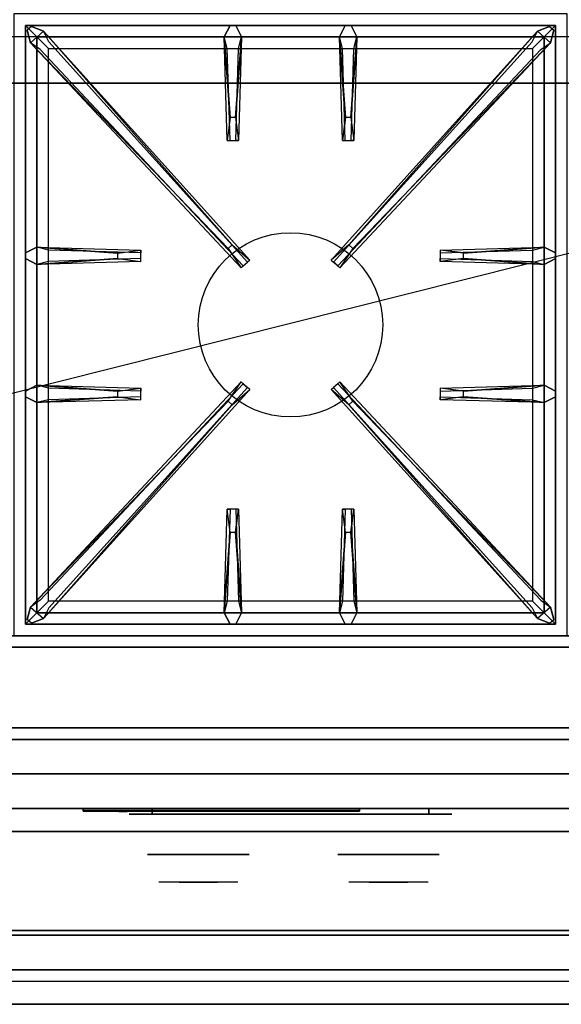
# Model space of a CAD drawing. Extents: x -83 to 83, y -21 to 21.
# Drawn here: x -30 to -19, y -21 to 0 of the extents above; entities that cross this region are included whole.
import ezdxf

# ---------------------------------------------------------------- set-up
doc = ezdxf.new("R2010")
doc.units = 0
doc.layers.get('DEFPOINTS').update_dxf_attribs({"linetype": 'CONTINUOUS'})
for name, color, linetype in [('3D', 254, 'CONTINUOUS'), ('3D-BLACK', 250, 'CONTINUOUS'), ('3D-CASTIRON', 251, 'CONTINUOUS'), ('3D-CHROME', 254, 'CONTINUOUS'), ('3D-FLAT', 7, 'CONTINUOUS'), ('3D-LOGO-SS', 4, 'CONTINUOUS'), ('3D-NON', 43, 'CONTINUOUS'), ('3D-RED', 1, 'CONTINUOUS'), ('3D-VHC', 1, 'CONTINUOUS')]:
    doc.layers.add(name, color=color, linetype=linetype)

msp = doc.modelspace()

# ---------------------------------------------------------------- linework, layer by layer
at = {"layer": '3D'}
for points in [[(11.35, 0.05, 58), (-42.45, 0.05, 58), (-42.45, -0.95, 57), (11.35, -0.95, 57)], [(11.35, 0.05, 70), (-42.45, 0.05, 70), (-42.45, -0.95, 69), (11.35, -0.95, 69)], [(11.35, -20.2, 36), (-42.45, -20.2, 36), (-42.45, -20.95, 35.25), (11.35, -20.95, 35.25)]]:
    msp.add_3dface(points, dxfattribs=at)
at = {"layer": '3D-BLACK', "extrusion": (0, 1, 0)}
for centre, start, end in [((27.55, 30.5, -16.825), 270, 90), ((21.55, 30.5, -16.825), 90, 270)]:
    msp.add_arc(centre, 0.5, start, end, dxfattribs=at)
at = {"layer": '3D-BLACK'}
for points in [[(-29.05, -16.74, 11.96), (-23.05, -16.74, 11.96), (-23.05, -16.74, 13.04), (-29.05, -16.74, 13.04)], [(-21.55, -16.825, 30), (-21.55, -16.7, 30), (-27.55, -16.7, 30), (-27.55, -16.825, 30)], [(-27.55, -16.825, 31), (-27.55, -16.7, 31), (-21.55, -16.7, 31), (-21.55, -16.825, 31)]]:
    msp.add_3dface(points, dxfattribs=at)
at = {"layer": '3D-BLACK', "invisible_edges": 15}
for points in [[(-21.05, -16.825, 30.5), (-21.117, -16.825, 30.25), (-27.983, -16.825, 30.25), (-28.05, -16.825, 30.5)], [(-21.117, -16.825, 30.75), (-21.05, -16.825, 30.5), (-28.05, -16.825, 30.5), (-27.983, -16.825, 30.75)], [(-21.117, -16.825, 30.25), (-21.3, -16.825, 30.067), (-27.8, -16.825, 30.067), (-27.983, -16.825, 30.25)], [(-21.3, -16.825, 30.933), (-21.117, -16.825, 30.75), (-27.983, -16.825, 30.75), (-27.8, -16.825, 30.933)], [(-21.3, -16.825, 30.067), (-21.55, -16.825, 30), (-27.55, -16.825, 30), (-27.8, -16.825, 30.067)], [(-21.55, -16.825, 31), (-21.3, -16.825, 30.933), (-27.8, -16.825, 30.933), (-27.55, -16.825, 31)]]:
    msp.add_3dface(points, dxfattribs=at)
at = {"layer": '3D-CASTIRON'}
msp.add_circle((-24.55, -6.2, 35.2), 2, dxfattribs=at)
for points in [[(-18.55, 0.55, 35), (-30.55, 0.55, 35), (-30.55, -12.95, 35), (-18.55, -12.95, 35)], [(-30.3, 0.3, 35.375), (-30.3, -12.7, 35.375), (-30.05, -12.45, 35.375), (-30.05, 0.05, 35.375)], [(-18.8, 0.3, 35.375), (-30.3, 0.3, 35.375), (-30.05, 0.05, 35.375), (-19.05, 0.05, 35.375)], [(-30.3, 0.3, 35), (-30.3, -12.7, 35), (-30.3, -12.7, 35.375), (-30.3, 0.3, 35.375)], [(-18.8, 0.3, 35), (-30.3, 0.3, 35), (-30.3, 0.3, 35.375), (-18.8, 0.3, 35.375)], [(-25.86, -1.7, 36), (-25.987, 0.05, 36), (-25.862, 0.3, 35.375), (-25.987, 0.05, 35.375)], [(-23.36, -1.7, 36), (-23.487, 0.05, 36), (-23.362, 0.3, 35.375), (-23.487, 0.05, 35.375)], [(-18.8, -12.7, 35.375), (-18.8, 0.3, 35.375), (-19.05, 0.05, 35.375), (-19.05, -12.45, 35.375)], [(-18.8, -12.7, 35), (-18.8, 0.3, 35), (-18.8, 0.3, 35.375), (-18.8, -12.7, 35.375)], [(-25.903, -4.542, 36), (-30.191, -0.074, 36), (-30.262, 0.196, 35.375), (-30.191, -0.074, 35.375)], [(-30.05, 0.05, 35.375), (-30.05, -12.45, 35.375), (-29.8, -12.2, 35), (-29.8, -0.2, 35)], [(-19.05, 0.05, 35.375), (-30.05, 0.05, 35.375), (-29.8, -0.2, 35), (-19.3, -0.2, 35)], [(-29.909, 0.174, 35.375), (-25.433, -4.796, 35.375), (-25.48, -4.837, 35.25), (-29.791, -0.055, 35)], [(-25.612, 0.05, 35.375), (-25.675, -2.2, 35.375), (-25.737, -2.2, 35.25), (-25.675, -0.2, 35)], [(-19.191, 0.174, 35.375), (-23.667, -4.796, 35.375), (-23.62, -4.837, 35.25), (-19.309, -0.055, 35)], [(-23.112, 0.05, 35.375), (-23.175, -2.2, 35.375), (-23.237, -2.2, 35.25), (-23.175, -0.2, 35)], [(-23.197, -4.542, 36), (-18.909, -0.074, 36), (-18.838, 0.196, 35.375), (-18.909, -0.074, 35.375)], [(-19.05, -12.45, 35.375), (-19.05, 0.05, 35.375), (-19.3, -0.2, 35), (-19.3, -12.2, 35)], [(-30.05, -4.512, 35.375), (-27.8, -4.575, 35.375), (-27.8, -4.637, 35.25), (-29.8, -4.575, 35)], [(-20.8, -4.64, 36), (-19.05, -4.512, 36), (-18.8, -4.637, 35.375), (-19.05, -4.512, 35.375)], [(-28.3, -4.76, 36), (-30.05, -4.887, 36), (-30.3, -4.762, 35.375), (-30.05, -4.887, 35.375)], [(-19.05, -4.887, 35.375), (-21.3, -4.825, 35.375), (-21.3, -4.762, 35.25), (-19.3, -4.825, 35)], [(-30.05, -7.512, 35.375), (-27.8, -7.575, 35.375), (-27.8, -7.637, 35.25), (-29.8, -7.575, 35)], [(-29.909, -12.574, 35.375), (-25.433, -7.604, 35.375), (-25.48, -7.563, 35.25), (-29.791, -12.345, 35)], [(-19.191, -12.574, 35.375), (-23.667, -7.604, 35.375), (-23.62, -7.563, 35.25), (-19.309, -12.345, 35)], [(-20.8, -7.64, 36), (-19.05, -7.512, 36), (-18.8, -7.637, 35.375), (-19.05, -7.512, 35.375)], [(-28.3, -7.76, 36), (-30.05, -7.887, 36), (-30.3, -7.762, 35.375), (-30.05, -7.887, 35.375)], [(-25.903, -7.858, 36), (-30.191, -12.326, 36), (-30.262, -12.596, 35.375), (-30.191, -12.326, 35.375)], [(-23.197, -7.858, 36), (-18.909, -12.326, 36), (-18.838, -12.596, 35.375), (-18.909, -12.326, 35.375)], [(-19.05, -7.887, 35.375), (-21.3, -7.825, 35.375), (-21.3, -7.762, 35.25), (-19.3, -7.825, 35)], [(-25.987, -12.45, 35.375), (-25.925, -10.2, 35.375), (-25.862, -10.2, 35.25), (-25.925, -12.2, 35)], [(-23.487, -12.45, 35.375), (-23.425, -10.2, 35.375), (-23.362, -10.2, 35.25), (-23.425, -12.2, 35)], [(-25.74, -10.7, 36), (-25.612, -12.45, 36), (-25.737, -12.7, 35.375), (-25.612, -12.45, 35.375)], [(-23.24, -10.7, 36), (-23.112, -12.45, 36), (-23.237, -12.7, 35.375), (-23.112, -12.45, 35.375)], [(-30.05, -12.45, 35.375), (-19.05, -12.45, 35.375), (-19.3, -12.2, 35), (-29.8, -12.2, 35)], [(-30.3, -12.7, 35.375), (-18.8, -12.7, 35.375), (-19.05, -12.45, 35.375), (-30.05, -12.45, 35.375)], [(-30.3, -12.7, 35), (-18.8, -12.7, 35), (-18.8, -12.7, 35.375), (-30.3, -12.7, 35.375)]]:
    msp.add_3dface(points, dxfattribs=at)
for points, invisible_edges in [([(-30.191, -0.074, 36), (-29.909, 0.174, 36), (-30.168, 0.279, 35.375), (-30.262, 0.196, 35.375)], 10), ([(-25.812, -4.463, 36), (-29.909, 0.174, 36), (-30.168, 0.279, 35.375), (-29.909, 0.174, 35.375)], 8), ([(-25.987, 0.05, 36), (-25.612, 0.05, 36), (-25.737, 0.3, 35.375), (-25.862, 0.3, 35.375)], 10), ([(-25.74, -1.7, 36), (-25.612, 0.05, 36), (-25.737, 0.3, 35.375), (-25.612, 0.05, 35.375)], 8), ([(-23.487, 0.05, 36), (-23.112, 0.05, 36), (-23.237, 0.3, 35.375), (-23.362, 0.3, 35.375)], 10), ([(-23.288, -4.463, 36), (-19.191, 0.174, 36), (-18.932, 0.279, 35.375), (-19.191, 0.174, 35.375)], 8), ([(-23.24, -1.7, 36), (-23.112, 0.05, 36), (-23.237, 0.3, 35.375), (-23.112, 0.05, 35.375)], 8), ([(-18.909, -0.074, 36), (-19.191, 0.174, 36), (-18.932, 0.279, 35.375), (-18.838, 0.196, 35.375)], 10), ([(-25.812, -4.463, 36), (-25.904, -4.544, 36), (-30.191, -0.074, 36), (-29.909, 0.174, 36)], 13), ([(-29.909, 0.174, 35.375), (-25.812, -4.463, 36), (-25.433, -4.796, 35.375), (-29.909, 0.174, 35.375)], 4), ([(-25.987, 0.05, 35.375), (-25.86, -1.7, 36), (-25.925, -2.2, 35.375), (-25.987, 0.05, 35.375)], 1), ([(-25.987, 0.05, 35.375), (-25.925, -2.2, 35.375), (-25.862, -2.2, 35.25), (-25.925, -0.2, 35)], 1), ([(-25.74, -1.7, 36), (-25.862, -1.7, 36), (-25.987, 0.05, 36), (-25.612, 0.05, 36)], 13), ([(-25.612, 0.05, 35.375), (-25.74, -1.7, 36), (-25.675, -2.2, 35.375), (-25.612, 0.05, 35.375)], 4), ([(-19.191, 0.174, 35.375), (-23.288, -4.463, 36), (-23.667, -4.796, 35.375), (-19.191, 0.174, 35.375)], 4), ([(-23.487, 0.05, 35.375), (-23.36, -1.7, 36), (-23.425, -2.2, 35.375), (-23.487, 0.05, 35.375)], 1), ([(-23.487, 0.05, 35.375), (-23.425, -2.2, 35.375), (-23.362, -2.2, 35.25), (-23.425, -0.2, 35)], 1), ([(-23.24, -1.7, 36), (-23.362, -1.7, 36), (-23.487, 0.05, 36), (-23.112, 0.05, 36)], 13), ([(-23.288, -4.463, 36), (-23.196, -4.544, 36), (-18.909, -0.074, 36), (-19.191, 0.174, 36)], 13), ([(-23.112, 0.05, 35.375), (-23.24, -1.7, 36), (-23.175, -2.2, 35.375), (-23.112, 0.05, 35.375)], 4), ([(-30.191, -0.074, 35.375), (-25.903, -4.542, 36), (-25.621, -4.961, 35.375), (-30.191, -0.074, 35.375)], 1), ([(-30.191, -0.074, 35.375), (-25.621, -4.961, 35.375), (-25.574, -4.92, 35.25), (-29.979, -0.22, 35)], 1), ([(-18.909, -0.074, 35.375), (-23.479, -4.961, 35.375), (-23.526, -4.92, 35.25), (-19.121, -0.22, 35)], 1), ([(-18.909, -0.074, 35.375), (-23.197, -4.542, 36), (-23.479, -4.961, 35.375), (-18.909, -0.074, 35.375)], 1), ([(-25.925, -2.2, 35.375), (-25.675, -2.2, 35.375), (-25.74, -1.7, 36), (-25.862, -1.7, 36)], 2), ([(-23.425, -2.2, 35.375), (-23.175, -2.2, 35.375), (-23.24, -1.7, 36), (-23.362, -1.7, 36)], 2), ([(-25.862, -2.2, 35.25), (-25.737, -2.2, 35.25), (-25.675, -2.2, 35.375), (-25.925, -2.2, 35.375)], 14), ([(-23.362, -2.2, 35.25), (-23.237, -2.2, 35.25), (-23.175, -2.2, 35.375), (-23.425, -2.2, 35.375)], 14), ([(-25.621, -4.961, 35.375), (-25.433, -4.796, 35.375), (-25.812, -4.463, 36), (-25.904, -4.544, 36)], 2), ([(-23.479, -4.961, 35.375), (-23.667, -4.796, 35.375), (-23.288, -4.463, 36), (-23.196, -4.544, 36)], 2), ([(-28.3, -4.64, 36), (-30.05, -4.512, 36), (-30.3, -4.637, 35.375), (-30.05, -4.512, 35.375)], 8), ([(-30.05, -4.887, 36), (-30.05, -4.512, 36), (-30.3, -4.637, 35.375), (-30.3, -4.762, 35.375)], 10), ([(-30.05, -4.512, 35.375), (-28.3, -4.64, 36), (-27.8, -4.575, 35.375), (-30.05, -4.512, 35.375)], 4), ([(-28.3, -4.64, 36), (-28.3, -4.762, 36), (-30.05, -4.887, 36), (-30.05, -4.512, 36)], 13), ([(-27.8, -4.825, 35.375), (-27.8, -4.575, 35.375), (-28.3, -4.64, 36), (-28.3, -4.762, 36)], 2), ([(-27.8, -4.762, 35.25), (-27.8, -4.637, 35.25), (-27.8, -4.575, 35.375), (-27.8, -4.825, 35.375)], 14), ([(-19.05, -4.512, 35.375), (-20.8, -4.64, 36), (-21.3, -4.575, 35.375), (-19.05, -4.512, 35.375)], 1), ([(-19.05, -4.512, 35.375), (-21.3, -4.575, 35.375), (-21.3, -4.637, 35.25), (-19.3, -4.575, 35)], 1), ([(-21.3, -4.575, 35.375), (-21.3, -4.825, 35.375), (-20.8, -4.76, 36), (-20.8, -4.637, 36)], 2), ([(-21.3, -4.637, 35.25), (-21.3, -4.762, 35.25), (-21.3, -4.825, 35.375), (-21.3, -4.575, 35.375)], 14), ([(-20.8, -4.76, 36), (-20.8, -4.637, 36), (-19.05, -4.512, 36), (-19.05, -4.887, 36)], 13), ([(-19.05, -4.512, 36), (-19.05, -4.887, 36), (-18.8, -4.762, 35.375), (-18.8, -4.637, 35.375)], 10), ([(-30.05, -4.887, 35.375), (-28.3, -4.76, 36), (-27.8, -4.825, 35.375), (-30.05, -4.887, 35.375)], 1), ([(-30.05, -4.887, 35.375), (-27.8, -4.825, 35.375), (-27.8, -4.762, 35.25), (-29.8, -4.825, 35)], 1), ([(-25.574, -4.92, 35.25), (-25.48, -4.837, 35.25), (-25.433, -4.796, 35.375), (-25.621, -4.961, 35.375)], 14), ([(-23.526, -4.92, 35.25), (-23.62, -4.837, 35.25), (-23.667, -4.796, 35.375), (-23.479, -4.961, 35.375)], 14), ([(-19.05, -4.887, 35.375), (-20.8, -4.76, 36), (-21.3, -4.825, 35.375), (-19.05, -4.887, 35.375)], 4), ([(-20.8, -4.76, 36), (-19.05, -4.887, 36), (-18.8, -4.762, 35.375), (-19.05, -4.887, 35.375)], 8), ([(-30.191, -12.326, 35.375), (-25.903, -7.858, 36), (-25.621, -7.439, 35.375), (-30.191, -12.326, 35.375)], 1), ([(-30.191, -12.326, 35.375), (-25.621, -7.439, 35.375), (-25.574, -7.48, 35.25), (-29.979, -12.18, 35)], 1), ([(-25.621, -7.439, 35.375), (-25.433, -7.604, 35.375), (-25.812, -7.937, 36), (-25.904, -7.856, 36)], 2), ([(-25.574, -7.48, 35.25), (-25.48, -7.563, 35.25), (-25.433, -7.604, 35.375), (-25.621, -7.439, 35.375)], 14), ([(-23.479, -7.439, 35.375), (-23.667, -7.604, 35.375), (-23.288, -7.937, 36), (-23.196, -7.856, 36)], 2), ([(-23.526, -7.48, 35.25), (-23.62, -7.563, 35.25), (-23.667, -7.604, 35.375), (-23.479, -7.439, 35.375)], 14), ([(-18.909, -12.326, 35.375), (-23.479, -7.439, 35.375), (-23.526, -7.48, 35.25), (-19.121, -12.18, 35)], 1), ([(-18.909, -12.326, 35.375), (-23.197, -7.858, 36), (-23.479, -7.439, 35.375), (-18.909, -12.326, 35.375)], 1), ([(-28.3, -7.64, 36), (-30.05, -7.512, 36), (-30.3, -7.637, 35.375), (-30.05, -7.512, 35.375)], 8), ([(-30.05, -7.887, 36), (-30.05, -7.512, 36), (-30.3, -7.637, 35.375), (-30.3, -7.762, 35.375)], 10), ([(-30.05, -7.512, 35.375), (-28.3, -7.64, 36), (-27.8, -7.575, 35.375), (-30.05, -7.512, 35.375)], 4), ([(-28.3, -7.64, 36), (-28.3, -7.762, 36), (-30.05, -7.887, 36), (-30.05, -7.512, 36)], 13), ([(-29.909, -12.574, 35.375), (-25.812, -7.937, 36), (-25.433, -7.604, 35.375), (-29.909, -12.574, 35.375)], 4), ([(-27.8, -7.825, 35.375), (-27.8, -7.575, 35.375), (-28.3, -7.64, 36), (-28.3, -7.762, 36)], 2), ([(-27.8, -7.762, 35.25), (-27.8, -7.637, 35.25), (-27.8, -7.575, 35.375), (-27.8, -7.825, 35.375)], 14), ([(-19.191, -12.574, 35.375), (-23.288, -7.937, 36), (-23.667, -7.604, 35.375), (-19.191, -12.574, 35.375)], 4), ([(-19.05, -7.512, 35.375), (-20.8, -7.64, 36), (-21.3, -7.575, 35.375), (-19.05, -7.512, 35.375)], 1), ([(-19.05, -7.512, 35.375), (-21.3, -7.575, 35.375), (-21.3, -7.637, 35.25), (-19.3, -7.575, 35)], 1), ([(-21.3, -7.575, 35.375), (-21.3, -7.825, 35.375), (-20.8, -7.76, 36), (-20.8, -7.637, 36)], 2), ([(-21.3, -7.637, 35.25), (-21.3, -7.762, 35.25), (-21.3, -7.825, 35.375), (-21.3, -7.575, 35.375)], 14), ([(-20.8, -7.76, 36), (-20.8, -7.637, 36), (-19.05, -7.512, 36), (-19.05, -7.887, 36)], 13), ([(-19.05, -7.512, 36), (-19.05, -7.887, 36), (-18.8, -7.762, 35.375), (-18.8, -7.637, 35.375)], 10), ([(-25.812, -7.937, 36), (-25.904, -7.856, 36), (-30.191, -12.326, 36), (-29.909, -12.574, 36)], 13), ([(-30.05, -7.887, 35.375), (-28.3, -7.76, 36), (-27.8, -7.825, 35.375), (-30.05, -7.887, 35.375)], 1), ([(-30.05, -7.887, 35.375), (-27.8, -7.825, 35.375), (-27.8, -7.762, 35.25), (-29.8, -7.825, 35)], 1), ([(-23.288, -7.937, 36), (-23.196, -7.856, 36), (-18.909, -12.326, 36), (-19.191, -12.574, 36)], 13), ([(-19.05, -7.887, 35.375), (-20.8, -7.76, 36), (-21.3, -7.825, 35.375), (-19.05, -7.887, 35.375)], 4), ([(-20.8, -7.76, 36), (-19.05, -7.887, 36), (-18.8, -7.762, 35.375), (-19.05, -7.887, 35.375)], 8), ([(-25.812, -7.937, 36), (-29.909, -12.574, 36), (-30.168, -12.679, 35.375), (-29.909, -12.574, 35.375)], 8), ([(-23.288, -7.937, 36), (-19.191, -12.574, 36), (-18.932, -12.679, 35.375), (-19.191, -12.574, 35.375)], 8), ([(-25.987, -12.45, 35.375), (-25.86, -10.7, 36), (-25.925, -10.2, 35.375), (-25.987, -12.45, 35.375)], 4), ([(-25.675, -10.2, 35.375), (-25.925, -10.2, 35.375), (-25.86, -10.7, 36), (-25.737, -10.7, 36)], 2), ([(-25.737, -10.2, 35.25), (-25.862, -10.2, 35.25), (-25.925, -10.2, 35.375), (-25.675, -10.2, 35.375)], 14), ([(-25.612, -12.45, 35.375), (-25.74, -10.7, 36), (-25.675, -10.2, 35.375), (-25.612, -12.45, 35.375)], 1), ([(-25.612, -12.45, 35.375), (-25.675, -10.2, 35.375), (-25.737, -10.2, 35.25), (-25.675, -12.2, 35)], 1), ([(-23.487, -12.45, 35.375), (-23.36, -10.7, 36), (-23.425, -10.2, 35.375), (-23.487, -12.45, 35.375)], 4), ([(-23.175, -10.2, 35.375), (-23.425, -10.2, 35.375), (-23.36, -10.7, 36), (-23.237, -10.7, 36)], 2), ([(-23.237, -10.2, 35.25), (-23.362, -10.2, 35.25), (-23.425, -10.2, 35.375), (-23.175, -10.2, 35.375)], 14), ([(-23.112, -12.45, 35.375), (-23.24, -10.7, 36), (-23.175, -10.2, 35.375), (-23.112, -12.45, 35.375)], 1), ([(-23.112, -12.45, 35.375), (-23.175, -10.2, 35.375), (-23.237, -10.2, 35.25), (-23.175, -12.2, 35)], 1), ([(-25.86, -10.7, 36), (-25.987, -12.45, 36), (-25.862, -12.7, 35.375), (-25.987, -12.45, 35.375)], 8), ([(-25.86, -10.7, 36), (-25.737, -10.7, 36), (-25.612, -12.45, 36), (-25.987, -12.45, 36)], 13), ([(-23.36, -10.7, 36), (-23.487, -12.45, 36), (-23.362, -12.7, 35.375), (-23.487, -12.45, 35.375)], 8), ([(-23.36, -10.7, 36), (-23.237, -10.7, 36), (-23.112, -12.45, 36), (-23.487, -12.45, 36)], 13), ([(-30.191, -12.326, 36), (-29.909, -12.574, 36), (-30.168, -12.679, 35.375), (-30.262, -12.596, 35.375)], 10), ([(-18.909, -12.326, 36), (-19.191, -12.574, 36), (-18.932, -12.679, 35.375), (-18.838, -12.596, 35.375)], 10), ([(-25.612, -12.45, 36), (-25.987, -12.45, 36), (-25.862, -12.7, 35.375), (-25.737, -12.7, 35.375)], 10), ([(-23.112, -12.45, 36), (-23.487, -12.45, 36), (-23.362, -12.7, 35.375), (-23.237, -12.7, 35.375)], 10)]:
    msp.add_3dface(points, dxfattribs=dict(at, invisible_edges=invisible_edges))
at = {"layer": '3D-CHROME', "extrusion": (0, -1, 0)}
for centre in [(-26.55, 30.5, 17.7), (-22.425, 30.5, 17.7)]:
    msp.add_circle(centre, 1.1, dxfattribs=at)
for centre, start, end in [((-26.55, 30.5, 16.825), 180, 0), ((-26.55, 30.5, 16.825), 0, 180), ((-22.425, 30.5, 16.825), 180, 0), ((-22.425, 30.5, 16.825), 0, 180)]:
    msp.add_arc(centre, 0.2, start, end, dxfattribs=at)
at = {"layer": '3D-CHROME', "extrusion": (0, 1, 0)}
for centre, radius, start, end in [((26.55, 30.5, -18.3), 1.1, 218.6926, 321.3074), ((27.727, 30.805, -18.3), 1.042, 136.8322, 252.2226), ((26.55, 30.5, -18.3), 1.1, 67.7474, 112.2526), ((25.373, 30.805, -18.3), 1.042, 287.7774, 43.1678), ((22.425, 30.5, -18.3), 1.1, 218.6926, 321.3074), ((23.602, 30.805, -18.3), 1.042, 136.8322, 252.2226), ((22.425, 30.5, -18.3), 1.1, 67.7474, 112.2526), ((21.248, 30.805, -18.3), 1.042, 287.7774, 43.1678)]:
    msp.add_arc(centre, radius, start, end, dxfattribs=at)
at = {"layer": '3D-CHROME', "invisible_edges": 15}
for points in [[(-26.908, -18.3, 29.77), (-27.168, -18.3, 29.59), (-27.409, -18.3, 29.812), (-27.099, -18.3, 29.973)], [(-26.727, -18.3, 29.641), (-26.873, -18.3, 29.449), (-27.168, -18.3, 29.59), (-26.908, -18.3, 29.77)], [(-26.712, -18.3, 30.073), (-26.908, -18.3, 29.77), (-27.099, -18.3, 29.973), (-26.86, -18.3, 30.226)], [(-26.832, -18.3, 31.563), (-26.665, -18.3, 31.253), (-26.774, -18.3, 31.228), (-26.967, -18.3, 31.518)], [(-26.618, -18.3, 29.975), (-26.727, -18.3, 29.641), (-26.908, -18.3, 29.77), (-26.712, -18.3, 30.073)], [(-26.55, -18.3, 29.597), (-26.55, -18.3, 29.4), (-26.873, -18.3, 29.449), (-26.727, -18.3, 29.641)], [(-26.6, -18.3, 30.455), (-26.712, -18.3, 30.073), (-26.86, -18.3, 30.226), (-26.718, -18.3, 30.543)], [(-26.692, -18.3, 31.591), (-26.597, -18.3, 31.268), (-26.665, -18.3, 31.253), (-26.832, -18.3, 31.563)], [(-26.665, -18.3, 31.253), (-26.584, -18.3, 30.866), (-26.688, -18.3, 30.89), (-26.774, -18.3, 31.228)], [(-26.55, -18.3, 29.941), (-26.55, -18.3, 29.597), (-26.727, -18.3, 29.641), (-26.618, -18.3, 29.975)], [(-26.584, -18.3, 30.866), (-26.6, -18.3, 30.455), (-26.718, -18.3, 30.543), (-26.688, -18.3, 30.89)], [(-26.557, -18.3, 30.398), (-26.618, -18.3, 29.975), (-26.712, -18.3, 30.073), (-26.6, -18.3, 30.455)], [(-26.55, -18.3, 31.6), (-26.55, -18.3, 31.273), (-26.597, -18.3, 31.268), (-26.692, -18.3, 31.591)], [(-26.597, -18.3, 31.268), (-26.55, -18.3, 30.85), (-26.584, -18.3, 30.866), (-26.665, -18.3, 31.253)], [(-26.55, -18.3, 30.378), (-26.55, -18.3, 29.941), (-26.618, -18.3, 29.975), (-26.557, -18.3, 30.398)], [(-26.55, -18.3, 30.85), (-26.557, -18.3, 30.398), (-26.6, -18.3, 30.455), (-26.584, -18.3, 30.866)], [(-26.55, -18.3, 31.273), (-26.55, -18.3, 30.844), (-26.55, -18.3, 30.85), (-26.597, -18.3, 31.268)], [(-26.55, -18.3, 30.844), (-26.55, -18.3, 30.378), (-26.557, -18.3, 30.398), (-26.55, -18.3, 30.85)], [(-26.373, -18.3, 29.641), (-26.227, -18.3, 29.449), (-26.55, -18.3, 29.4), (-26.55, -18.3, 29.597)], [(-26.482, -18.3, 29.975), (-26.373, -18.3, 29.641), (-26.55, -18.3, 29.597), (-26.55, -18.3, 29.941)], [(-26.543, -18.3, 30.398), (-26.482, -18.3, 29.975), (-26.55, -18.3, 29.941), (-26.55, -18.3, 30.378)], [(-26.55, -18.3, 30.85), (-26.543, -18.3, 30.398), (-26.55, -18.3, 30.378), (-26.55, -18.3, 30.844)], [(-26.503, -18.3, 31.268), (-26.55, -18.3, 30.85), (-26.55, -18.3, 30.844), (-26.55, -18.3, 31.273)], [(-26.408, -18.3, 31.591), (-26.503, -18.3, 31.268), (-26.55, -18.3, 31.273), (-26.55, -18.3, 31.6)], [(-26.516, -18.3, 30.866), (-26.5, -18.3, 30.455), (-26.543, -18.3, 30.398), (-26.55, -18.3, 30.85)], [(-26.435, -18.3, 31.253), (-26.516, -18.3, 30.866), (-26.55, -18.3, 30.85), (-26.503, -18.3, 31.268)], [(-26.5, -18.3, 30.455), (-26.388, -18.3, 30.073), (-26.482, -18.3, 29.975), (-26.543, -18.3, 30.398)], [(-26.412, -18.3, 30.89), (-26.382, -18.3, 30.543), (-26.5, -18.3, 30.455), (-26.516, -18.3, 30.866)], [(-26.326, -18.3, 31.228), (-26.412, -18.3, 30.89), (-26.516, -18.3, 30.866), (-26.435, -18.3, 31.253)], [(-26.268, -18.3, 31.563), (-26.435, -18.3, 31.253), (-26.503, -18.3, 31.268), (-26.408, -18.3, 31.591)], [(-26.382, -18.3, 30.543), (-26.24, -18.3, 30.226), (-26.388, -18.3, 30.073), (-26.5, -18.3, 30.455)], [(-26.388, -18.3, 30.073), (-26.192, -18.3, 29.77), (-26.373, -18.3, 29.641), (-26.482, -18.3, 29.975)], [(-26.133, -18.3, 31.518), (-26.326, -18.3, 31.228), (-26.435, -18.3, 31.253), (-26.268, -18.3, 31.563)], [(-26.24, -18.3, 30.226), (-26.001, -18.3, 29.973), (-26.192, -18.3, 29.77), (-26.388, -18.3, 30.073)], [(-26.192, -18.3, 29.77), (-25.932, -18.3, 29.59), (-26.227, -18.3, 29.449), (-26.373, -18.3, 29.641)], [(-26.001, -18.3, 29.973), (-25.691, -18.3, 29.812), (-25.932, -18.3, 29.59), (-26.192, -18.3, 29.77)], [(-22.783, -18.3, 29.77), (-23.043, -18.3, 29.59), (-23.284, -18.3, 29.812), (-22.974, -18.3, 29.973)], [(-22.602, -18.3, 29.641), (-22.748, -18.3, 29.449), (-23.043, -18.3, 29.59), (-22.783, -18.3, 29.77)], [(-22.587, -18.3, 30.073), (-22.783, -18.3, 29.77), (-22.974, -18.3, 29.973), (-22.735, -18.3, 30.226)], [(-22.707, -18.3, 31.563), (-22.54, -18.3, 31.253), (-22.649, -18.3, 31.228), (-22.842, -18.3, 31.518)], [(-22.493, -18.3, 29.975), (-22.602, -18.3, 29.641), (-22.783, -18.3, 29.77), (-22.587, -18.3, 30.073)], [(-22.425, -18.3, 29.597), (-22.425, -18.3, 29.4), (-22.748, -18.3, 29.449), (-22.602, -18.3, 29.641)], [(-22.475, -18.3, 30.455), (-22.587, -18.3, 30.073), (-22.735, -18.3, 30.226), (-22.593, -18.3, 30.543)], [(-22.567, -18.3, 31.591), (-22.472, -18.3, 31.268), (-22.54, -18.3, 31.253), (-22.707, -18.3, 31.563)], [(-22.54, -18.3, 31.253), (-22.459, -18.3, 30.866), (-22.563, -18.3, 30.89), (-22.649, -18.3, 31.228)], [(-22.425, -18.3, 29.941), (-22.425, -18.3, 29.597), (-22.602, -18.3, 29.641), (-22.493, -18.3, 29.975)], [(-22.459, -18.3, 30.866), (-22.475, -18.3, 30.455), (-22.593, -18.3, 30.543), (-22.563, -18.3, 30.89)], [(-22.432, -18.3, 30.398), (-22.493, -18.3, 29.975), (-22.587, -18.3, 30.073), (-22.475, -18.3, 30.455)], [(-22.425, -18.3, 31.6), (-22.425, -18.3, 31.273), (-22.472, -18.3, 31.268), (-22.567, -18.3, 31.591)], [(-22.472, -18.3, 31.268), (-22.425, -18.3, 30.85), (-22.459, -18.3, 30.866), (-22.54, -18.3, 31.253)], [(-22.425, -18.3, 30.378), (-22.425, -18.3, 29.941), (-22.493, -18.3, 29.975), (-22.432, -18.3, 30.398)], [(-22.425, -18.3, 30.85), (-22.432, -18.3, 30.398), (-22.475, -18.3, 30.455), (-22.459, -18.3, 30.866)], [(-22.425, -18.3, 31.273), (-22.425, -18.3, 30.844), (-22.425, -18.3, 30.85), (-22.472, -18.3, 31.268)], [(-22.425, -18.3, 30.844), (-22.425, -18.3, 30.378), (-22.432, -18.3, 30.398), (-22.425, -18.3, 30.85)], [(-22.248, -18.3, 29.641), (-22.102, -18.3, 29.449), (-22.425, -18.3, 29.4), (-22.425, -18.3, 29.597)], [(-22.357, -18.3, 29.975), (-22.248, -18.3, 29.641), (-22.425, -18.3, 29.597), (-22.425, -18.3, 29.941)], [(-22.418, -18.3, 30.398), (-22.357, -18.3, 29.975), (-22.425, -18.3, 29.941), (-22.425, -18.3, 30.378)], [(-22.425, -18.3, 30.85), (-22.418, -18.3, 30.398), (-22.425, -18.3, 30.378), (-22.425, -18.3, 30.844)], [(-22.378, -18.3, 31.268), (-22.425, -18.3, 30.85), (-22.425, -18.3, 30.844), (-22.425, -18.3, 31.273)], [(-22.283, -18.3, 31.591), (-22.378, -18.3, 31.268), (-22.425, -18.3, 31.273), (-22.425, -18.3, 31.6)], [(-22.391, -18.3, 30.866), (-22.375, -18.3, 30.455), (-22.418, -18.3, 30.398), (-22.425, -18.3, 30.85)], [(-22.31, -18.3, 31.253), (-22.391, -18.3, 30.866), (-22.425, -18.3, 30.85), (-22.378, -18.3, 31.268)], [(-22.375, -18.3, 30.455), (-22.263, -18.3, 30.073), (-22.357, -18.3, 29.975), (-22.418, -18.3, 30.398)], [(-22.287, -18.3, 30.89), (-22.257, -18.3, 30.543), (-22.375, -18.3, 30.455), (-22.391, -18.3, 30.866)], [(-22.201, -18.3, 31.228), (-22.287, -18.3, 30.89), (-22.391, -18.3, 30.866), (-22.31, -18.3, 31.253)], [(-22.143, -18.3, 31.563), (-22.31, -18.3, 31.253), (-22.378, -18.3, 31.268), (-22.283, -18.3, 31.591)], [(-22.257, -18.3, 30.543), (-22.115, -18.3, 30.226), (-22.263, -18.3, 30.073), (-22.375, -18.3, 30.455)], [(-22.263, -18.3, 30.073), (-22.067, -18.3, 29.77), (-22.248, -18.3, 29.641), (-22.357, -18.3, 29.975)], [(-22.008, -18.3, 31.518), (-22.201, -18.3, 31.228), (-22.31, -18.3, 31.253), (-22.143, -18.3, 31.563)], [(-22.115, -18.3, 30.226), (-21.876, -18.3, 29.973), (-22.067, -18.3, 29.77), (-22.263, -18.3, 30.073)], [(-22.067, -18.3, 29.77), (-21.807, -18.3, 29.59), (-22.102, -18.3, 29.449), (-22.248, -18.3, 29.641)], [(-21.876, -18.3, 29.973), (-21.566, -18.3, 29.812), (-21.807, -18.3, 29.59), (-22.067, -18.3, 29.77)]]:
    msp.add_3dface(points, dxfattribs=at)
at = {"layer": '3D-FLAT'}
for points in [[(-42.45, -15.2, 26.8), (-6.65, -15.2, 26.8), (-6.65, 13.95, 26.8), (-42.45, 13.95, 26.8)], [(-42.45, -15.2, 6), (-6.65, -15.2, 6), (-6.65, 13.95, 6), (-42.45, 13.95, 6)], [(-12.55, 10.05, 25), (-12.55, -14.95, 25), (-39.55, -14.95, 25), (-39.55, 10.05, 25)], [(-39.55, 10.05, 11), (-39.55, -14.95, 11), (-12.55, -14.95, 11), (-12.55, 10.05, 11)], [(11.35, -12.95, 36), (-42.45, -12.95, 36), (-42.45, -19.35, 36), (11.35, -19.35, 36)], [(-6.65, -13.2, 27), (-42.45, -13.2, 27), (-42.45, -15.95, 27), (-6.65, -15.95, 27)], [(11.35, -19.45, 36), (-42.45, -19.45, 36), (-42.45, -20.2, 36), (11.35, -20.2, 36)], [(11.35, -20.95, 34.5), (-42.45, -20.95, 34.5), (-42.45, -20.45, 34.5), (11.35, -20.45, 34.5)]]:
    msp.add_3dface(points, dxfattribs=at)
at = {"layer": '3D-FLAT', "invisible_edges": 5}
for points in [[(-42.45, 0.05, 58), (-41.55, 1.05, 58), (10.45, 1.05, 58), (11.35, 0.05, 58)], [(-42.45, 0.05, 70), (-41.55, 1.05, 70), (10.45, 1.05, 70), (11.35, 0.05, 70)]]:
    msp.add_3dface(points, dxfattribs=at)
at = {"layer": '3D-LOGO-SS'}
for points in [[(-29.05, -16.7, 11.96), (-29.05, -16.76, 11.96), (-23.05, -16.76, 11.96), (-23.05, -16.7, 11.96)], [(-23.05, -16.7, 13.04), (-23.05, -16.76, 13.04), (-29.05, -16.76, 13.04), (-29.05, -16.7, 13.04)], [(-29.05, -16.7, 13.04), (-29.05, -16.76, 13.04), (-29.05, -16.76, 11.96), (-29.05, -16.7, 11.96)], [(-28.563, -16.76, 12.936), (-28.563, -16.76, 12.936), (-28.324, -16.76, 12.936)], [(-28.306, -16.76, 12.036), (-28.306, -16.76, 12.036), (-28.048, -16.76, 12.036)], [(-28.03, -16.76, 12.936), (-28.03, -16.76, 12.936), (-27.79, -16.76, 12.936)], [(-27.625, -16.76, 12.936), (-27.625, -16.76, 12.936), (-27.385, -16.76, 12.936)], [(-27.33, -16.76, 12.034), (-27.33, -16.76, 12.034), (-27.183, -16.76, 12.034)], [(-27.128, -16.76, 12.936), (-27.128, -16.76, 12.936), (-26.888, -16.76, 12.936)], [(-26.723, -16.76, 12.036), (-26.723, -16.76, 12.036), (-26.133, -16.76, 12.036)], [(-26.723, -16.76, 12.936), (-26.723, -16.76, 12.936), (-26.483, -16.76, 12.936)], [(-25.782, -16.76, 12.036), (-25.782, -16.76, 12.036), (-25.228, -16.76, 12.036)], [(-25.782, -16.76, 12.936), (-25.782, -16.76, 12.936), (-25.228, -16.76, 12.936)], [(-25.228, -16.76, 12.283), (-25.228, -16.76, 12.283), (-25.228, -16.76, 12.036)], [(-25.029, -16.76, 12.036), (-25.029, -16.76, 12.036), (-24.771, -16.76, 12.036)], [(-24.609, -16.76, 12.353), (-24.467, -16.76, 12.63), (-24.467, -16.76, 12.353), (-24.609, -16.76, 12.353)], [(-24.467, -16.76, 12.036), (-24.467, -16.76, 12.036), (-24.219, -16.76, 12.036)], [(-24.219, -16.76, 12.936), (-24.219, -16.76, 12.936), (-24.421, -16.76, 12.936)], [(-24.053, -16.76, 12.936), (-24.053, -16.76, 12.936), (-23.497, -16.76, 12.936)], [(-24.053, -16.76, 12.036), (-24.053, -16.76, 12.036), (-23.814, -16.76, 12.036)], [(-23.556, -16.76, 12.036), (-23.556, -16.76, 12.036), (-23.317, -16.76, 12.036)], [(-23.317, -16.76, 12.036), (-23.317, -16.76, 12.036), (-23.317, -16.76, 12.756)], [(-23.05, -16.7, 11.96), (-23.05, -16.76, 11.96), (-23.05, -16.76, 13.04), (-23.05, -16.7, 13.04)]]:
    msp.add_3dface(points, dxfattribs=at)
for points, invisible_edges in [([(-29.05, -16.76, 13.04), (-28.563, -16.76, 12.936), (-28.306, -16.76, 12.036), (-29.05, -16.76, 11.96)], 5), ([(-29.05, -16.76, 13.04), (-28.563, -16.76, 12.936), (-23.317, -16.76, 12.936), (-23.05, -16.76, 13.04)], 7), ([(-29.05, -16.76, 11.96), (-28.306, -16.76, 12.036), (-23.317, -16.76, 12.036), (-23.05, -16.76, 11.96)], 7), ([(-28.324, -16.76, 12.936), (-28.177, -16.76, 12.363), (-28.03, -16.76, 12.936), (-28.324, -16.76, 12.936)], 4), ([(-28.048, -16.76, 12.036), (-27.615, -16.76, 12.269), (-27.625, -16.76, 12.31), (-28.048, -16.76, 12.036)], 5), ([(-27.569, -16.76, 12.177), (-27.597, -16.76, 12.228), (-27.615, -16.76, 12.269), (-28.048, -16.76, 12.036)], 12), ([(-27.468, -16.76, 12.085), (-27.505, -16.76, 12.105), (-27.569, -16.76, 12.177), (-28.048, -16.76, 12.036)], 12), ([(-27.33, -16.76, 12.034), (-27.404, -16.76, 12.054), (-27.468, -16.76, 12.085), (-28.048, -16.76, 12.036)], 12), ([(-27.79, -16.76, 12.936), (-27.625, -16.76, 12.936), (-27.625, -16.76, 12.31), (-28.048, -16.76, 12.036)], 5), ([(-27.342, -16.76, 12.371), (-27.385, -16.76, 12.371), (-27.385, -16.76, 12.371), (-27.363, -16.76, 12.311)], 9), ([(-27.128, -16.76, 12.936), (-27.385, -16.76, 12.936), (-27.385, -16.76, 12.371), (-27.128, -16.76, 12.371)], 5), ([(-27.299, -16.76, 12.371), (-27.342, -16.76, 12.371), (-27.363, -16.76, 12.311), (-27.317, -16.76, 12.267)], 11), ([(-27.256, -16.76, 12.371), (-27.299, -16.76, 12.371), (-27.317, -16.76, 12.267), (-27.256, -16.76, 12.248)], 11), ([(-27.213, -16.76, 12.371), (-27.256, -16.76, 12.371), (-27.256, -16.76, 12.248), (-27.196, -16.76, 12.267)], 11), ([(-27.171, -16.76, 12.371), (-27.213, -16.76, 12.371), (-27.196, -16.76, 12.267), (-27.147, -16.76, 12.309)], 11), ([(-27.183, -16.76, 12.034), (-27.109, -16.76, 12.054), (-27.036, -16.76, 12.085), (-26.723, -16.76, 12.036)], 12), ([(-27.128, -16.76, 12.371), (-27.171, -16.76, 12.371), (-27.147, -16.76, 12.309), (-27.128, -16.76, 12.371)], 11), ([(-27.036, -16.76, 12.085), (-26.999, -16.76, 12.115), (-26.944, -16.76, 12.177), (-26.723, -16.76, 12.036)], 12), ([(-26.723, -16.76, 12.036), (-26.944, -16.76, 12.177), (-26.897, -16.76, 12.269), (-26.888, -16.76, 12.32)], 9), ([(-26.888, -16.76, 12.936), (-26.723, -16.76, 12.936), (-26.723, -16.76, 12.036), (-26.888, -16.76, 12.32)], 5), ([(-26.483, -16.76, 12.936), (-25.866, -16.76, 12.901), (-25.892, -16.76, 12.862), (-25.902, -16.76, 12.816)], 9), ([(-26.483, -16.76, 12.936), (-25.782, -16.76, 12.936), (-25.828, -16.76, 12.927), (-25.866, -16.76, 12.901)], 9), ([(-25.902, -16.76, 12.156), (-25.902, -16.76, 12.816), (-26.483, -16.76, 12.936), (-25.902, -16.76, 12.156)], 6), ([(-26.483, -16.76, 12.936), (-26.483, -16.76, 12.282), (-26.133, -16.76, 12.282), (-25.902, -16.76, 12.156)], 12), ([(-26.133, -16.76, 12.282), (-25.866, -16.76, 12.071), (-26.133, -16.76, 12.036), (-26.133, -16.76, 12.282)], 3), ([(-25.902, -16.76, 12.156), (-25.892, -16.76, 12.11), (-25.866, -16.76, 12.071), (-26.133, -16.76, 12.282)], 12), ([(-26.133, -16.76, 12.036), (-25.782, -16.76, 12.036), (-25.828, -16.76, 12.045), (-25.866, -16.76, 12.071)], 9), ([(-25.228, -16.76, 12.283), (-25.608, -16.76, 12.283), (-25.608, -16.76, 12.688), (-25.228, -16.76, 12.688)], 8), ([(-24.465, -16.76, 12.932), (-24.421, -16.76, 12.936), (-25.228, -16.76, 12.936), (-25.228, -16.76, 12.895)], 10), ([(-24.507, -16.76, 12.92), (-24.465, -16.76, 12.932), (-25.228, -16.76, 12.895), (-25.228, -16.76, 12.853)], 10), ([(-24.547, -16.76, 12.901), (-24.507, -16.76, 12.92), (-25.228, -16.76, 12.853), (-25.228, -16.76, 12.812)], 10), ([(-24.582, -16.76, 12.875), (-24.547, -16.76, 12.901), (-25.228, -16.76, 12.812), (-25.228, -16.76, 12.771)], 10), ([(-24.612, -16.76, 12.843), (-24.582, -16.76, 12.875), (-25.228, -16.76, 12.771), (-25.228, -16.76, 12.73)], 10), ([(-24.635, -16.76, 12.805), (-24.612, -16.76, 12.843), (-25.228, -16.76, 12.73), (-25.228, -16.76, 12.688)], 10), ([(-25.228, -16.76, 12.688), (-25.228, -16.76, 12.036), (-25.029, -16.76, 12.036), (-24.635, -16.76, 12.805)], 11), ([(-24.467, -16.76, 12.036), (-24.467, -16.76, 12.159), (-24.708, -16.76, 12.159), (-24.771, -16.76, 12.036)], 8), ([(-24.219, -16.76, 12.936), (-24.053, -16.76, 12.936), (-24.053, -16.76, 12.036), (-24.219, -16.76, 12.036)], 5), ([(-23.814, -16.76, 12.688), (-23.586, -16.76, 12.688), (-23.565, -16.76, 12.68), (-23.556, -16.76, 12.658)], 8), ([(-23.814, -16.76, 12.036), (-23.814, -16.76, 12.688), (-23.556, -16.76, 12.658), (-23.556, -16.76, 12.036)], 10), ([(-23.497, -16.76, 12.936), (-23.428, -16.76, 12.922), (-23.37, -16.76, 12.883), (-23.317, -16.76, 12.936)], 12), ([(-23.37, -16.76, 12.883), (-23.331, -16.76, 12.825), (-23.317, -16.76, 12.756), (-23.317, -16.76, 12.936)], 12), ([(-23.05, -16.76, 11.96), (-23.317, -16.76, 12.036), (-23.317, -16.76, 12.936), (-23.05, -16.76, 13.04)], 7)]:
    msp.add_3dface(points, dxfattribs=dict(at, invisible_edges=invisible_edges))
at = {"layer": '3D-NON'}
for points in [[(11.35, -0.95, 57), (-42.45, -0.95, 57), (-42.45, -0.95, 56), (11.35, -0.95, 56)], [(11.35, -0.95, 69), (-42.45, -0.95, 69), (-42.45, -0.95, 68), (11.35, -0.95, 68)], [(-6.65, -12.95, 27), (-6.65, -12.95, 35), (-42.45, -12.95, 35), (-42.45, -12.95, 27)], [(11.35, -12.95, 35), (-42.45, -12.95, 35), (-42.45, -12.95, 36), (11.35, -12.95, 36)], [(-6.65, -13.2, 35.75), (-42.45, -13.2, 35.75), (-42.45, -13.2, 27), (-6.65, -13.2, 27)], [(-42.45, -15.2, 6), (-6.65, -15.2, 6), (-6.65, -15.2, 26.8), (-42.45, -15.2, 26.8)], [(-42.45, -15.2, 9.5), (-42.45, -15.2, 10), (-6.65, -15.2, 10), (-6.65, -15.2, 9.5)], [(-42.45, -15.2, 6), (-42.45, -15.2, 9.5), (-6.65, -15.2, 9.5), (-6.65, -15.2, 6)], [(-40.8, -15.2, 25.5), (-40.8, -15.2, 26.5), (-11.3, -15.2, 26.5), (-11.3, -15.2, 25.5)], [(-40.8, -15.2, 10.5), (-40.8, -15.2, 25.5), (-11.3, -15.2, 25.5), (-11.3, -15.2, 10.5)], [(11.35, -19.35, 36), (-42.45, -19.35, 36), (-42.45, -19.35, 34.75), (11.35, -19.35, 34.75)], [(11.35, -19.45, 34.75), (-42.45, -19.45, 34.75), (-42.45, -19.45, 36), (11.35, -19.45, 36)], [(11.35, -20.95, 35.25), (-42.45, -20.95, 35.25), (-42.45, -20.95, 34.5), (11.35, -20.95, 34.5)]]:
    msp.add_3dface(points, dxfattribs=at)
at = {"layer": '3D-RED'}
for points, invisible_edges in [([(-28.184, -16.766, 12.754), (-28.272, -16.766, 12.911), (-28.277, -16.766, 12.954), (-28.245, -16.766, 12.983)], 8), ([(-28.245, -16.766, 12.983), (-28.203, -16.766, 12.975), (-28.184, -16.766, 12.937), (-28.184, -16.766, 12.754)], 12), ([(-28.122, -16.766, 12.983), (-28.091, -16.766, 12.954), (-28.095, -16.766, 12.911), (-28.184, -16.766, 12.754)], 8), ([(-28.184, -16.766, 12.754), (-28.183, -16.766, 12.937), (-28.164, -16.766, 12.975), (-28.122, -16.766, 12.983)], 9)]:
    msp.add_3dface(points, dxfattribs=dict(at, invisible_edges=invisible_edges))
at = {"layer": '3D-VHC'}
for points in [[(-42.45, -16.7, 10), (-42.45, -15.2, 10), (-6.65, -15.2, 10), (-6.65, -16.7, 10)], [(-42.45, -17.2, 9.5), (-42.45, -15.2, 9.5), (-6.65, -15.2, 9.5), (-6.65, -17.2, 9.5)], [(-42.45, -17.2, 9.5), (-42.45, -15.2, 9.5), (-6.65, -15.2, 9.5), (-6.65, -17.2, 9.5)], [(-42.45, -17.2, 6), (-42.45, -15.2, 6), (-6.65, -15.2, 6), (-6.65, -17.2, 6)], [(-40.8, -15.95, 26.5), (-40.8, -15.2, 26.5), (-11.3, -15.2, 26.5), (-11.3, -15.95, 26.5)], [(-40.8, -16.7, 25.5), (-40.8, -15.2, 25.5), (-11.3, -15.2, 25.5), (-11.3, -16.7, 25.5)], [(-40.8, -16.7, 25.5), (-40.8, -15.2, 25.5), (-11.3, -15.2, 25.5), (-11.3, -16.7, 25.5)], [(-40.8, -16.7, 10.5), (-40.8, -15.2, 10.5), (-11.3, -15.2, 10.5), (-11.3, -16.7, 10.5)], [(-6.65, -15.95, 27), (-42.45, -15.95, 27), (-42.45, -16.7, 27.75), (-6.65, -16.7, 27.75)], [(-40.8, -15.95, 26.5), (-40.8, -16.7, 25.5), (-11.3, -16.7, 25.5), (-11.3, -15.95, 26.5)], [(-42.45, -16.7, 10), (-42.45, -17.2, 9.5), (-6.65, -17.2, 9.5), (-6.65, -16.7, 10)], [(-6.65, -16.7, 27.75), (-42.45, -16.7, 27.75), (-42.45, -16.7, 35.75), (-6.65, -16.7, 35.75)], [(-40.8, -16.7, 25.5), (-40.8, -16.7, 10.5), (-11.3, -16.7, 10.5), (-11.3, -16.7, 25.5)], [(-42.45, -17.2, 9.5), (-42.45, -17.2, 6), (-6.65, -17.2, 6), (-6.65, -17.2, 9.5)]]:
    msp.add_3dface(points, dxfattribs=at)
at = {"layer": 'DEFPOINTS', "color": 6}
msp.add_line((-83.45, -20.95), (83.45, 20.95), dxfattribs=at)

doc.saveas('drawing.dxf')
